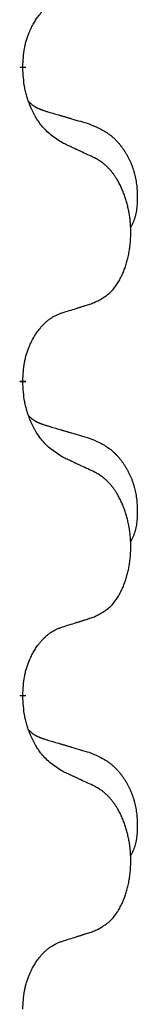
# Model space of a CAD drawing. Units: millimetres. Extents: x -623 to 1110, y -188 to 483.
# Drawn here: x -314 to -313, y 370 to 380 of the extents above; entities that cross this region are included whole.
import ezdxf

# ---------------------------------------------------------------- set-up
doc = ezdxf.new("R2010")
doc.units = ezdxf.units.MM
doc.linetypes.add('SLD_Durchgehend', pattern=[0, 0, 0])

# ---------------------------------------------------------------- blocks, each defined once
blk = doc.blocks.new('HL50FU-0-130', base_point=(243.4265, 147.6909))
at = {"color": 7, "linetype": 'SLD_Durchgehend', "const_width": 0.0625}
for points in [[(-313.8251, 379.2623), (-313.8251, 379.2473)], [(-313.8251, 376.0873), (-313.8251, 376.0723)], [(-313.8251, 372.9123), (-313.8251, 372.8973)]]:
    blk.add_lwpolyline(points, dxfattribs=at)
at = {"color": 7, "linetype": 'SLD_Durchgehend'}
for points, knots in [([(-313.8251, 379.2623), (-313.8234, 379.293), (-313.8199, 379.3543), (-313.8123, 379.4227), (-313.8037, 379.4669), (-313.799, 379.488), (-313.7937, 379.5088), (-313.7879, 379.5291), (-313.7817, 379.5489), (-313.7751, 379.5681), (-313.768, 379.5871), (-313.7597, 379.6078), (-313.7501, 379.6302), (-313.7389, 379.6541), (-313.7269, 379.6776), (-313.7144, 379.7), (-313.7017, 379.7212), (-313.6887, 379.7412), (-313.6751, 379.7608), (-313.6594, 379.7816), (-313.6415, 379.8035), (-313.621, 379.8261), (-313.5993, 379.8476), (-313.5772, 379.867), (-313.555, 379.8843), (-313.5327, 379.8996), (-313.5096, 379.9135), (-313.4838, 379.9267), (-313.4553, 379.9386), (-313.4346, 379.946), (-313.4243, 379.9497)], [0, 0, 0, 0, 0.0921911, 0.1843821, 0.20591, 0.2274409, 0.2489766, 0.2705115, 0.2907895, 0.3110675, 0.3313472, 0.3516275, 0.3780441, 0.4044611, 0.4308749, 0.4572883, 0.4811357, 0.5049824, 0.5288358, 0.5526907, 0.5831984, 0.6137075, 0.6442319, 0.6747535, 0.7017613, 0.7287719, 0.7557302, 0.7826753, 0.8155538, 0.8484323, 0.8484323, 0.8484323, 0.8484323]), ([(-313.4243, 378.4905), (-313.463, 378.5157), (-313.5405, 378.5661), (-313.6138, 378.6373), (-313.6527, 378.6879), (-313.6679, 378.7096), (-313.6822, 378.7319), (-313.6963, 378.7556), (-313.7102, 378.7806), (-313.7236, 378.8069), (-313.7363, 378.8337), (-313.7474, 378.859), (-313.7572, 378.8829), (-313.7658, 378.9053), (-313.7738, 378.9279), (-313.7814, 378.9511), (-313.7885, 378.9751), (-313.795, 378.9997), (-313.8007, 379.0245), (-313.8105, 379.0736), (-313.819, 379.148), (-313.8231, 379.2142), (-313.8251, 379.2473)], [0, 0, 0, 0, 0.1384339, 0.2768679, 0.3033597, 0.3298585, 0.3563872, 0.3829147, 0.4124908, 0.4420671, 0.4716312, 0.5011954, 0.5251621, 0.5491281, 0.5730953, 0.5970624, 0.6225046, 0.647948, 0.6733839, 0.6988157, 0.7982768, 0.8977379, 0.8977379, 0.8977379, 0.8977379]), ([(-313.7615, 378.9049), (-313.7611, 378.9044), (-313.7602, 378.9035), (-313.7575, 378.9006), (-313.7533, 378.8963), (-313.7475, 378.8907), (-313.7414, 378.8853), (-313.7352, 378.8801), (-313.729, 378.8752), (-313.7226, 378.8705), (-313.7161, 378.866), (-313.7095, 378.8617), (-313.7028, 378.8576), (-313.696, 378.8536), (-313.6891, 378.8499), (-313.6821, 378.8462), (-313.675, 378.8428), (-313.6679, 378.8395), (-313.6607, 378.8363), (-313.6534, 378.8332), (-313.6461, 378.8302), (-313.6387, 378.8274), (-313.6313, 378.8246), (-313.6163, 378.8193), (-313.5936, 378.8118), (-313.5732, 378.8056), (-313.563, 378.8025)], [0, 0, 0, 0, 0.001845, 0.0036901, 0.0117985, 0.0199078, 0.0280202, 0.0361323, 0.0440497, 0.0519672, 0.0598837, 0.0678001, 0.0756537, 0.0835073, 0.0913611, 0.0992148, 0.1070839, 0.114953, 0.1228221, 0.1306911, 0.1386101, 0.1465292, 0.1544482, 0.1623671, 0.1943097, 0.2262522, 0.2262522, 0.2262522, 0.2262522]), ([(-313.563, 378.8025), (-313.5439, 378.7969), (-313.5056, 378.7857), (-313.4626, 378.7731), (-313.4339, 378.7647), (-313.4196, 378.7605), (-313.4053, 378.7563), (-313.3909, 378.752), (-313.3766, 378.7478), (-313.3622, 378.7436), (-313.3479, 378.7394), (-313.3082, 378.7277), (-313.2432, 378.7086), (-313.183, 378.6909), (-313.1529, 378.682)], [0, 0, 0, 0, 0.0597754, 0.1195507, 0.1344951, 0.1494396, 0.164384, 0.1793284, 0.1942733, 0.2092182, 0.2241631, 0.239108, 0.3332541, 0.4274002, 0.4274002, 0.4274002, 0.4274002]), ([(-313.1529, 378.682), (-313.1184, 378.6675), (-313.0492, 378.6386), (-312.9751, 378.5963), (-312.9302, 378.5613), (-312.9081, 378.542), (-312.8871, 378.5217), (-312.8668, 378.5), (-312.8472, 378.4772), (-312.8284, 378.4532), (-312.8107, 378.4284), (-312.7939, 378.403), (-312.7781, 378.3768), (-312.7632, 378.3501), (-312.7494, 378.3228), (-312.7366, 378.2949), (-312.7248, 378.2664), (-312.714, 378.2373), (-312.7045, 378.2078), (-312.6961, 378.178), (-312.6889, 378.148), (-312.6829, 378.1177), (-312.6779, 378.0873), (-312.674, 378.0566), (-312.6711, 378.0256), (-312.6692, 377.9943), (-312.6682, 377.963), (-312.668, 377.9316), (-312.6687, 377.9002), (-312.6704, 377.8688), (-312.6732, 377.8374), (-312.6773, 377.8066), (-312.6828, 377.7762), (-312.6899, 377.7465), (-312.6988, 377.7173), (-312.7099, 377.6884), (-312.7236, 377.6599), (-312.7337, 377.641), (-312.7387, 377.6315)], [0, 0, 0, 0, 0.11248, 0.224961, 0.254186, 0.283426, 0.31271, 0.341991, 0.372448, 0.402906, 0.433349, 0.463793, 0.494366, 0.524938, 0.555513, 0.586088, 0.617098, 0.648109, 0.679115, 0.710121, 0.740923, 0.771725, 0.802531, 0.833337, 0.864673, 0.896008, 0.927346, 0.958685, 0.99012, 1.021553, 1.05301, 1.084467, 1.114994, 1.145525, 1.175982, 1.206419, 1.238567, 1.270714, 1.270714, 1.270714, 1.270714]), ([(-313.1012, 378.3393), (-313.124, 378.35), (-313.1694, 378.3715), (-313.2188, 378.3947), (-313.2493, 378.409), (-313.261, 378.4144), (-313.2726, 378.4199), (-313.2843, 378.4253), (-313.296, 378.4308), (-313.3076, 378.4362), (-313.3193, 378.4417), (-313.3426, 378.4526), (-313.3776, 378.4688), (-313.4088, 378.4833), (-313.4243, 378.4905)], [0, 0, 0, 0, 0.0753711, 0.1507421, 0.1636224, 0.1765026, 0.1893829, 0.2022632, 0.215138, 0.2280128, 0.2408877, 0.2537625, 0.3052361, 0.3567097, 0.3567097, 0.3567097, 0.3567097]), ([(-313.1012, 376.8769), (-313.0684, 376.8937), (-313.0027, 376.9272), (-312.9393, 376.9797), (-312.9051, 377.019), (-312.891, 377.037), (-312.8778, 377.0557), (-312.8648, 377.0757), (-312.852, 377.097), (-312.8396, 377.1195), (-312.828, 377.1425), (-312.8175, 377.1653), (-312.8079, 377.1876), (-312.7992, 377.2096), (-312.7911, 377.2318), (-312.7834, 377.2548), (-312.7761, 377.2785), (-312.7693, 377.3029), (-312.7631, 377.3274), (-312.7575, 377.3527), (-312.7524, 377.3786), (-312.7479, 377.4051), (-312.744, 377.4317), (-312.7408, 377.4588), (-312.7381, 377.4861), (-312.7361, 377.5138), (-312.7348, 377.5415), (-312.7341, 377.5683), (-312.7341, 377.5943), (-312.7346, 377.6194), (-312.7356, 377.6445), (-312.7372, 377.6694), (-312.7392, 377.6942), (-312.7418, 377.7187), (-312.7449, 377.7432), (-312.7484, 377.7674), (-312.7525, 377.7914), (-312.757, 377.815), (-312.7621, 377.8386), (-312.7675, 377.8617), (-312.7734, 377.8843), (-312.7796, 377.9063), (-312.7863, 377.9282), (-312.7937, 377.9503), (-312.8017, 377.9727), (-312.8104, 377.9953), (-312.8198, 378.0177), (-312.8295, 378.0393), (-312.8394, 378.06), (-312.8497, 378.08), (-312.8605, 378.0997), (-312.8732, 378.1215), (-312.888, 378.1451), (-312.9054, 378.1705), (-312.9239, 378.195), (-312.9428, 378.2177), (-312.962, 378.2385), (-312.9813, 378.2575), (-313.0016, 378.2753), (-313.0278, 378.2958), (-313.0611, 378.3172), (-313.0879, 378.332), (-313.1012, 378.3393)], [0, 0, 0, 0, 0.11048, 0.22096, 0.2438, 0.266649, 0.289537, 0.312423, 0.338182, 0.363942, 0.389684, 0.415425, 0.43907, 0.462713, 0.48636, 0.510006, 0.535335, 0.560664, 0.585992, 0.611321, 0.638238, 0.665155, 0.692074, 0.718994, 0.746736, 0.774479, 0.802219, 0.829959, 0.855068, 0.880178, 0.905288, 0.930398, 0.955063, 0.979727, 1.004391, 1.029055, 1.05317, 1.077286, 1.101401, 1.125516, 1.148415, 1.171313, 1.194212, 1.217111, 1.241338, 1.265564, 1.289789, 1.314014, 1.33646, 1.358905, 1.381354, 1.403803, 1.434509, 1.465215, 1.495942, 1.526667, 1.553727, 1.58079, 1.607802, 1.634803, 1.680601, 1.726399, 1.726399, 1.726399, 1.726399]), ([(-313.4243, 376.7747), (-313.4012, 376.7818), (-313.355, 376.7959), (-313.305, 376.8114), (-313.2743, 376.8211), (-313.2627, 376.8247), (-313.2512, 376.8284), (-313.2397, 376.8321), (-313.2281, 376.8357), (-313.2166, 376.8394), (-313.205, 376.8431), (-313.182, 376.8506), (-313.1474, 376.8618), (-313.1166, 376.8719), (-313.1012, 376.8769)], [0, 0, 0, 0, 0.072467, 0.1449339, 0.1570396, 0.1691453, 0.181251, 0.1933566, 0.2054742, 0.2175917, 0.2297093, 0.2418268, 0.2903502, 0.3388736, 0.3388736, 0.3388736, 0.3388736]), ([(-313.8251, 376.0873), (-313.8234, 376.118), (-313.8199, 376.1793), (-313.8123, 376.2477), (-313.8037, 376.2919), (-313.799, 376.313), (-313.7937, 376.3338), (-313.7879, 376.3541), (-313.7817, 376.3739), (-313.7751, 376.3931), (-313.768, 376.4121), (-313.7597, 376.4328), (-313.7501, 376.4552), (-313.7389, 376.4791), (-313.7269, 376.5026), (-313.7144, 376.525), (-313.7017, 376.5462), (-313.6887, 376.5662), (-313.6751, 376.5858), (-313.6594, 376.6066), (-313.6415, 376.6285), (-313.621, 376.6511), (-313.5993, 376.6726), (-313.5772, 376.692), (-313.555, 376.7093), (-313.5327, 376.7246), (-313.5096, 376.7385), (-313.4838, 376.7517), (-313.4553, 376.7636), (-313.4346, 376.771), (-313.4243, 376.7747)], [0, 0, 0, 0, 0.0921911, 0.1843821, 0.20591, 0.2274409, 0.2489766, 0.2705115, 0.2907895, 0.3110675, 0.3313472, 0.3516275, 0.3780441, 0.4044611, 0.4308749, 0.4572883, 0.4811357, 0.5049824, 0.5288358, 0.5526907, 0.5831984, 0.6137075, 0.6442319, 0.6747535, 0.7017613, 0.7287719, 0.7557302, 0.7826753, 0.8155538, 0.8484323, 0.8484323, 0.8484323, 0.8484323]), ([(-313.4243, 375.3155), (-313.463, 375.3407), (-313.5405, 375.3911), (-313.6138, 375.4623), (-313.6527, 375.5129), (-313.6679, 375.5346), (-313.6822, 375.5569), (-313.6963, 375.5806), (-313.7102, 375.6056), (-313.7236, 375.6319), (-313.7363, 375.6587), (-313.7474, 375.684), (-313.7572, 375.7079), (-313.7658, 375.7303), (-313.7738, 375.7529), (-313.7814, 375.7761), (-313.7885, 375.8001), (-313.795, 375.8247), (-313.8007, 375.8495), (-313.8105, 375.8986), (-313.819, 375.973), (-313.8231, 376.0392), (-313.8251, 376.0723)], [0, 0, 0, 0, 0.1384339, 0.2768679, 0.3033597, 0.3298585, 0.3563872, 0.3829147, 0.4124908, 0.4420671, 0.4716312, 0.5011954, 0.5251621, 0.5491281, 0.5730953, 0.5970624, 0.6225046, 0.647948, 0.6733839, 0.6988157, 0.7982768, 0.8977379, 0.8977379, 0.8977379, 0.8977379]), ([(-313.7615, 375.7299), (-313.7611, 375.7294), (-313.7602, 375.7285), (-313.7575, 375.7256), (-313.7533, 375.7213), (-313.7475, 375.7157), (-313.7414, 375.7103), (-313.7352, 375.7051), (-313.729, 375.7002), (-313.7226, 375.6955), (-313.7161, 375.691), (-313.7095, 375.6867), (-313.7028, 375.6826), (-313.696, 375.6786), (-313.6891, 375.6749), (-313.6821, 375.6712), (-313.675, 375.6678), (-313.6679, 375.6645), (-313.6607, 375.6613), (-313.6534, 375.6582), (-313.6461, 375.6552), (-313.6387, 375.6524), (-313.6313, 375.6496), (-313.6163, 375.6443), (-313.5936, 375.6368), (-313.5732, 375.6306), (-313.563, 375.6275)], [0, 0, 0, 0, 0.001845, 0.0036901, 0.0117985, 0.0199078, 0.0280202, 0.0361323, 0.0440497, 0.0519672, 0.0598837, 0.0678001, 0.0756537, 0.0835073, 0.0913611, 0.0992148, 0.1070839, 0.114953, 0.1228221, 0.1306911, 0.1386101, 0.1465292, 0.1544482, 0.1623671, 0.1943097, 0.2262522, 0.2262522, 0.2262522, 0.2262522]), ([(-313.563, 375.6275), (-313.5439, 375.6219), (-313.5056, 375.6107), (-313.4626, 375.5981), (-313.4339, 375.5897), (-313.4196, 375.5855), (-313.4053, 375.5813), (-313.3909, 375.577), (-313.3766, 375.5728), (-313.3622, 375.5686), (-313.3479, 375.5644), (-313.3082, 375.5527), (-313.2432, 375.5336), (-313.183, 375.5159), (-313.1529, 375.507)], [0, 0, 0, 0, 0.0597754, 0.1195507, 0.1344951, 0.1494396, 0.164384, 0.1793284, 0.1942733, 0.2092182, 0.2241631, 0.239108, 0.3332541, 0.4274002, 0.4274002, 0.4274002, 0.4274002]), ([(-313.1529, 375.507), (-313.1184, 375.4925), (-313.0492, 375.4636), (-312.9751, 375.4213), (-312.9302, 375.3863), (-312.9081, 375.367), (-312.8871, 375.3467), (-312.8668, 375.325), (-312.8472, 375.3022), (-312.8284, 375.2782), (-312.8107, 375.2534), (-312.7939, 375.228), (-312.7781, 375.2018), (-312.7632, 375.1751), (-312.7494, 375.1478), (-312.7366, 375.1199), (-312.7248, 375.0914), (-312.714, 375.0623), (-312.7045, 375.0328), (-312.6961, 375.003), (-312.6889, 374.973), (-312.6829, 374.9427), (-312.6779, 374.9123), (-312.674, 374.8816), (-312.6711, 374.8506), (-312.6692, 374.8193), (-312.6682, 374.788), (-312.668, 374.7566), (-312.6687, 374.7252), (-312.6704, 374.6938), (-312.6732, 374.6624), (-312.6773, 374.6316), (-312.6828, 374.6012), (-312.6899, 374.5715), (-312.6988, 374.5423), (-312.7099, 374.5134), (-312.7236, 374.4849), (-312.7337, 374.466), (-312.7387, 374.4565)], [0, 0, 0, 0, 0.11248, 0.224961, 0.254186, 0.283426, 0.31271, 0.341991, 0.372448, 0.402906, 0.433349, 0.463793, 0.494366, 0.524938, 0.555513, 0.586088, 0.617098, 0.648109, 0.679115, 0.710121, 0.740923, 0.771725, 0.802531, 0.833337, 0.864673, 0.896008, 0.927346, 0.958685, 0.99012, 1.021553, 1.05301, 1.084467, 1.114994, 1.145525, 1.175982, 1.206419, 1.238567, 1.270714, 1.270714, 1.270714, 1.270714]), ([(-313.1012, 375.1643), (-313.124, 375.175), (-313.1694, 375.1965), (-313.2188, 375.2197), (-313.2493, 375.234), (-313.261, 375.2394), (-313.2726, 375.2449), (-313.2843, 375.2503), (-313.296, 375.2558), (-313.3076, 375.2612), (-313.3193, 375.2667), (-313.3426, 375.2776), (-313.3776, 375.2938), (-313.4088, 375.3083), (-313.4243, 375.3155)], [0, 0, 0, 0, 0.0753711, 0.1507421, 0.1636224, 0.1765026, 0.1893829, 0.2022632, 0.215138, 0.2280128, 0.2408877, 0.2537625, 0.3052361, 0.3567097, 0.3567097, 0.3567097, 0.3567097]), ([(-313.1012, 373.7019), (-313.0684, 373.7187), (-313.0027, 373.7522), (-312.9393, 373.8047), (-312.9051, 373.844), (-312.891, 373.862), (-312.8778, 373.8807), (-312.8648, 373.9007), (-312.852, 373.922), (-312.8396, 373.9445), (-312.828, 373.9675), (-312.8175, 373.9903), (-312.8079, 374.0126), (-312.7992, 374.0346), (-312.7911, 374.0568), (-312.7834, 374.0798), (-312.7761, 374.1035), (-312.7693, 374.1279), (-312.7631, 374.1524), (-312.7575, 374.1777), (-312.7524, 374.2036), (-312.7479, 374.2301), (-312.744, 374.2567), (-312.7408, 374.2838), (-312.7381, 374.3111), (-312.7361, 374.3388), (-312.7348, 374.3665), (-312.7341, 374.3933), (-312.7341, 374.4193), (-312.7346, 374.4444), (-312.7356, 374.4695), (-312.7372, 374.4944), (-312.7392, 374.5192), (-312.7418, 374.5437), (-312.7449, 374.5682), (-312.7484, 374.5924), (-312.7525, 374.6164), (-312.757, 374.64), (-312.7621, 374.6636), (-312.7675, 374.6867), (-312.7734, 374.7093), (-312.7796, 374.7313), (-312.7863, 374.7532), (-312.7937, 374.7753), (-312.8017, 374.7977), (-312.8104, 374.8203), (-312.8198, 374.8427), (-312.8295, 374.8643), (-312.8394, 374.885), (-312.8497, 374.905), (-312.8605, 374.9247), (-312.8732, 374.9465), (-312.888, 374.9701), (-312.9054, 374.9955), (-312.9239, 375.02), (-312.9428, 375.0427), (-312.962, 375.0635), (-312.9813, 375.0825), (-313.0016, 375.1003), (-313.0278, 375.1208), (-313.0611, 375.1422), (-313.0879, 375.157), (-313.1012, 375.1643)], [0, 0, 0, 0, 0.11048, 0.22096, 0.2438, 0.266649, 0.289537, 0.312423, 0.338182, 0.363942, 0.389684, 0.415425, 0.43907, 0.462713, 0.48636, 0.510006, 0.535335, 0.560664, 0.585992, 0.611321, 0.638238, 0.665155, 0.692074, 0.718994, 0.746736, 0.774479, 0.802219, 0.829959, 0.855068, 0.880178, 0.905288, 0.930398, 0.955063, 0.979727, 1.004391, 1.029055, 1.05317, 1.077286, 1.101401, 1.125516, 1.148415, 1.171313, 1.194212, 1.217111, 1.241338, 1.265564, 1.289789, 1.314014, 1.33646, 1.358905, 1.381354, 1.403803, 1.434509, 1.465215, 1.495942, 1.526667, 1.553727, 1.58079, 1.607802, 1.634803, 1.680601, 1.726399, 1.726399, 1.726399, 1.726399]), ([(-313.4243, 373.5997), (-313.4012, 373.6068), (-313.355, 373.6209), (-313.305, 373.6364), (-313.2743, 373.6461), (-313.2627, 373.6497), (-313.2512, 373.6534), (-313.2397, 373.6571), (-313.2281, 373.6607), (-313.2166, 373.6644), (-313.205, 373.6681), (-313.182, 373.6756), (-313.1474, 373.6868), (-313.1166, 373.6969), (-313.1012, 373.7019)], [0, 0, 0, 0, 0.072467, 0.1449339, 0.1570396, 0.1691453, 0.181251, 0.1933566, 0.2054742, 0.2175917, 0.2297093, 0.2418268, 0.2903502, 0.3388736, 0.3388736, 0.3388736, 0.3388736]), ([(-313.8251, 372.9123), (-313.8234, 372.943), (-313.8199, 373.0043), (-313.8123, 373.0727), (-313.8037, 373.1169), (-313.799, 373.138), (-313.7937, 373.1588), (-313.7879, 373.1791), (-313.7817, 373.1989), (-313.7751, 373.2181), (-313.768, 373.2371), (-313.7597, 373.2578), (-313.7501, 373.2802), (-313.7389, 373.3041), (-313.7269, 373.3276), (-313.7144, 373.35), (-313.7017, 373.3712), (-313.6887, 373.3912), (-313.6751, 373.4108), (-313.6594, 373.4316), (-313.6415, 373.4535), (-313.621, 373.4761), (-313.5993, 373.4976), (-313.5772, 373.517), (-313.555, 373.5343), (-313.5327, 373.5496), (-313.5096, 373.5635), (-313.4838, 373.5767), (-313.4553, 373.5886), (-313.4346, 373.596), (-313.4243, 373.5997)], [0, 0, 0, 0, 0.0921911, 0.1843821, 0.20591, 0.2274409, 0.2489766, 0.2705115, 0.2907895, 0.3110675, 0.3313472, 0.3516275, 0.3780441, 0.4044611, 0.4308749, 0.4572883, 0.4811357, 0.5049824, 0.5288358, 0.5526907, 0.5831984, 0.6137075, 0.6442319, 0.6747535, 0.7017613, 0.7287719, 0.7557302, 0.7826753, 0.8155538, 0.8484323, 0.8484323, 0.8484323, 0.8484323]), ([(-313.4243, 372.1405), (-313.463, 372.1657), (-313.5405, 372.2161), (-313.6138, 372.2873), (-313.6527, 372.3379), (-313.6679, 372.3596), (-313.6822, 372.3819), (-313.6963, 372.4056), (-313.7102, 372.4306), (-313.7236, 372.4569), (-313.7363, 372.4837), (-313.7474, 372.509), (-313.7572, 372.5329), (-313.7658, 372.5553), (-313.7738, 372.5779), (-313.7814, 372.6011), (-313.7885, 372.6251), (-313.795, 372.6497), (-313.8007, 372.6745), (-313.8105, 372.7236), (-313.819, 372.798), (-313.8231, 372.8642), (-313.8251, 372.8973)], [0, 0, 0, 0, 0.1384339, 0.2768679, 0.3033597, 0.3298585, 0.3563872, 0.3829147, 0.4124908, 0.4420671, 0.4716312, 0.5011954, 0.5251621, 0.5491281, 0.5730953, 0.5970624, 0.6225046, 0.647948, 0.6733839, 0.6988157, 0.7982768, 0.8977379, 0.8977379, 0.8977379, 0.8977379]), ([(-313.7615, 372.5549), (-313.7611, 372.5544), (-313.7602, 372.5535), (-313.7575, 372.5506), (-313.7533, 372.5463), (-313.7475, 372.5407), (-313.7414, 372.5353), (-313.7352, 372.5301), (-313.729, 372.5252), (-313.7226, 372.5205), (-313.7161, 372.516), (-313.7095, 372.5117), (-313.7028, 372.5076), (-313.696, 372.5036), (-313.6891, 372.4999), (-313.6821, 372.4962), (-313.675, 372.4928), (-313.6679, 372.4895), (-313.6607, 372.4863), (-313.6534, 372.4832), (-313.6461, 372.4802), (-313.6387, 372.4774), (-313.6313, 372.4746), (-313.6163, 372.4693), (-313.5936, 372.4618), (-313.5732, 372.4556), (-313.563, 372.4525)], [0, 0, 0, 0, 0.001845, 0.0036901, 0.0117985, 0.0199078, 0.0280202, 0.0361323, 0.0440497, 0.0519672, 0.0598837, 0.0678001, 0.0756537, 0.0835073, 0.0913611, 0.0992148, 0.1070839, 0.114953, 0.1228221, 0.1306911, 0.1386101, 0.1465292, 0.1544482, 0.1623671, 0.1943097, 0.2262522, 0.2262522, 0.2262522, 0.2262522]), ([(-313.563, 372.4525), (-313.5439, 372.4469), (-313.5056, 372.4357), (-313.4626, 372.4231), (-313.4339, 372.4147), (-313.4196, 372.4105), (-313.4053, 372.4063), (-313.3909, 372.402), (-313.3766, 372.3978), (-313.3622, 372.3936), (-313.3479, 372.3894), (-313.3082, 372.3777), (-313.2432, 372.3586), (-313.183, 372.3409), (-313.1529, 372.332)], [0, 0, 0, 0, 0.0597754, 0.1195507, 0.1344951, 0.1494396, 0.164384, 0.1793284, 0.1942733, 0.2092182, 0.2241631, 0.239108, 0.3332541, 0.4274002, 0.4274002, 0.4274002, 0.4274002]), ([(-313.1529, 372.332), (-313.1184, 372.3175), (-313.0492, 372.2886), (-312.9751, 372.2463), (-312.9302, 372.2113), (-312.9081, 372.192), (-312.8871, 372.1717), (-312.8668, 372.15), (-312.8472, 372.1272), (-312.8284, 372.1032), (-312.8107, 372.0784), (-312.7939, 372.053), (-312.7781, 372.0268), (-312.7632, 372.0001), (-312.7494, 371.9728), (-312.7366, 371.9449), (-312.7248, 371.9164), (-312.714, 371.8873), (-312.7045, 371.8578), (-312.6961, 371.828), (-312.6889, 371.798), (-312.6829, 371.7677), (-312.6779, 371.7373), (-312.674, 371.7066), (-312.6711, 371.6756), (-312.6692, 371.6443), (-312.6682, 371.613), (-312.668, 371.5816), (-312.6687, 371.5502), (-312.6704, 371.5188), (-312.6732, 371.4874), (-312.6773, 371.4566), (-312.6828, 371.4262), (-312.6899, 371.3965), (-312.6988, 371.3673), (-312.7099, 371.3384), (-312.7236, 371.3099), (-312.7337, 371.291), (-312.7387, 371.2815)], [0, 0, 0, 0, 0.11248, 0.224961, 0.254186, 0.283426, 0.31271, 0.341991, 0.372448, 0.402906, 0.433349, 0.463793, 0.494366, 0.524938, 0.555513, 0.586088, 0.617098, 0.648109, 0.679115, 0.710121, 0.740923, 0.771725, 0.802531, 0.833337, 0.864673, 0.896008, 0.927346, 0.958685, 0.99012, 1.021553, 1.05301, 1.084467, 1.114994, 1.145525, 1.175982, 1.206419, 1.238567, 1.270714, 1.270714, 1.270714, 1.270714]), ([(-313.1012, 371.9893), (-313.124, 372), (-313.1694, 372.0215), (-313.2188, 372.0447), (-313.2493, 372.059), (-313.261, 372.0644), (-313.2726, 372.0699), (-313.2843, 372.0753), (-313.296, 372.0808), (-313.3076, 372.0862), (-313.3193, 372.0917), (-313.3426, 372.1026), (-313.3776, 372.1188), (-313.4088, 372.1333), (-313.4243, 372.1405)], [0, 0, 0, 0, 0.0753711, 0.1507421, 0.1636224, 0.1765026, 0.1893829, 0.2022632, 0.215138, 0.2280128, 0.2408877, 0.2537625, 0.3052361, 0.3567097, 0.3567097, 0.3567097, 0.3567097]), ([(-313.1012, 370.5269), (-313.0684, 370.5437), (-313.0027, 370.5772), (-312.9393, 370.6297), (-312.9051, 370.669), (-312.891, 370.687), (-312.8778, 370.7057), (-312.8648, 370.7257), (-312.852, 370.747), (-312.8396, 370.7695), (-312.828, 370.7925), (-312.8175, 370.8153), (-312.8079, 370.8376), (-312.7992, 370.8596), (-312.7911, 370.8818), (-312.7834, 370.9048), (-312.7761, 370.9285), (-312.7693, 370.9529), (-312.7631, 370.9774), (-312.7575, 371.0027), (-312.7524, 371.0286), (-312.7479, 371.0551), (-312.744, 371.0817), (-312.7408, 371.1088), (-312.7381, 371.1361), (-312.7361, 371.1638), (-312.7348, 371.1915), (-312.7341, 371.2183), (-312.7341, 371.2443), (-312.7346, 371.2694), (-312.7356, 371.2945), (-312.7372, 371.3194), (-312.7392, 371.3442), (-312.7418, 371.3687), (-312.7449, 371.3932), (-312.7484, 371.4174), (-312.7525, 371.4414), (-312.757, 371.465), (-312.7621, 371.4886), (-312.7675, 371.5117), (-312.7734, 371.5343), (-312.7796, 371.5563), (-312.7863, 371.5782), (-312.7937, 371.6003), (-312.8017, 371.6227), (-312.8104, 371.6453), (-312.8198, 371.6677), (-312.8295, 371.6893), (-312.8394, 371.71), (-312.8497, 371.73), (-312.8605, 371.7497), (-312.8732, 371.7715), (-312.888, 371.7951), (-312.9054, 371.8205), (-312.9239, 371.845), (-312.9428, 371.8677), (-312.962, 371.8885), (-312.9813, 371.9075), (-313.0016, 371.9253), (-313.0278, 371.9458), (-313.0611, 371.9672), (-313.0879, 371.982), (-313.1012, 371.9893)], [0, 0, 0, 0, 0.11048, 0.22096, 0.2438, 0.266649, 0.289537, 0.312423, 0.338182, 0.363942, 0.389684, 0.415425, 0.43907, 0.462713, 0.48636, 0.510006, 0.535335, 0.560664, 0.585992, 0.611321, 0.638238, 0.665155, 0.692074, 0.718994, 0.746736, 0.774479, 0.802219, 0.829959, 0.855068, 0.880178, 0.905288, 0.930398, 0.955063, 0.979727, 1.004391, 1.029055, 1.05317, 1.077286, 1.101401, 1.125516, 1.148415, 1.171313, 1.194212, 1.217111, 1.241338, 1.265564, 1.289789, 1.314014, 1.33646, 1.358905, 1.381354, 1.403803, 1.434509, 1.465215, 1.495942, 1.526667, 1.553727, 1.58079, 1.607802, 1.634803, 1.680601, 1.726399, 1.726399, 1.726399, 1.726399]), ([(-313.4243, 370.4247), (-313.4012, 370.4318), (-313.355, 370.4459), (-313.305, 370.4614), (-313.2743, 370.4711), (-313.2627, 370.4747), (-313.2512, 370.4784), (-313.2397, 370.4821), (-313.2281, 370.4857), (-313.2166, 370.4894), (-313.205, 370.4931), (-313.182, 370.5006), (-313.1474, 370.5118), (-313.1166, 370.5219), (-313.1012, 370.5269)], [0, 0, 0, 0, 0.072467, 0.1449339, 0.1570396, 0.1691453, 0.181251, 0.1933566, 0.2054742, 0.2175917, 0.2297093, 0.2418268, 0.2903502, 0.3388736, 0.3388736, 0.3388736, 0.3388736]), ([(-313.8251, 369.7373), (-313.8234, 369.768), (-313.8199, 369.8293), (-313.8123, 369.8977), (-313.8037, 369.9419), (-313.799, 369.963), (-313.7937, 369.9838), (-313.7879, 370.0041), (-313.7817, 370.0239), (-313.7751, 370.0431), (-313.768, 370.0621), (-313.7597, 370.0828), (-313.7501, 370.1052), (-313.7389, 370.1291), (-313.7269, 370.1526), (-313.7144, 370.175), (-313.7017, 370.1962), (-313.6887, 370.2162), (-313.6751, 370.2358), (-313.6594, 370.2566), (-313.6415, 370.2785), (-313.621, 370.3011), (-313.5993, 370.3226), (-313.5772, 370.342), (-313.555, 370.3593), (-313.5327, 370.3746), (-313.5096, 370.3885), (-313.4838, 370.4017), (-313.4553, 370.4136), (-313.4346, 370.421), (-313.4243, 370.4247)], [0, 0, 0, 0, 0.0921911, 0.1843821, 0.20591, 0.2274409, 0.2489766, 0.2705115, 0.2907895, 0.3110675, 0.3313472, 0.3516275, 0.3780441, 0.4044611, 0.4308749, 0.4572883, 0.4811357, 0.5049824, 0.5288358, 0.5526907, 0.5831984, 0.6137075, 0.6442319, 0.6747535, 0.7017613, 0.7287719, 0.7557302, 0.7826753, 0.8155538, 0.8484323, 0.8484323, 0.8484323, 0.8484323])]:
    blk.add_open_spline(points, degree=3, knots=knots, dxfattribs=at)

msp = doc.modelspace()

# ---------------------------------------------------------------- block references
msp.add_blockref('HL50FU-0-130', (243.4265, 147.6909))

doc.saveas('drawing.dxf')
